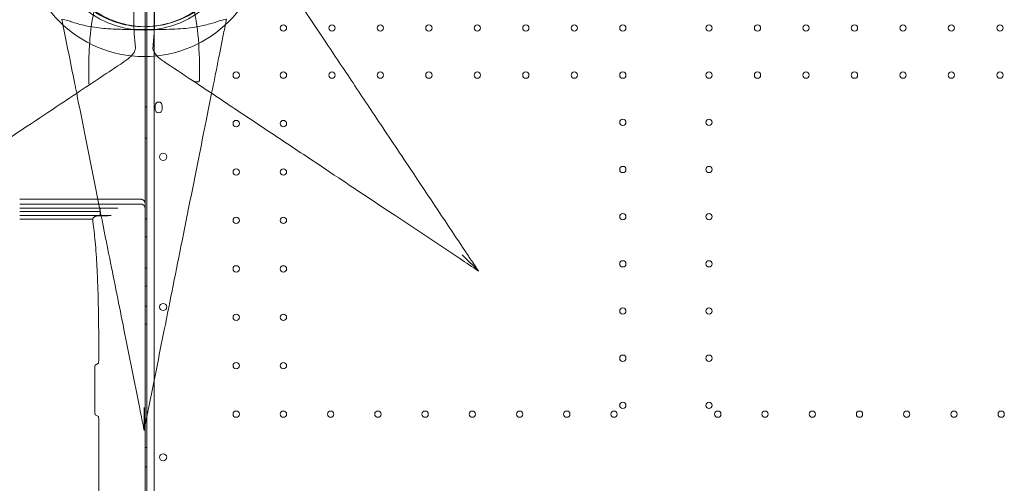
# Model space of a CAD drawing. Units: millimetres. Extents: x 33075 to 44405, y 30043 to 39500.
# Drawn here: x 37811 to 38908, y 36015 to 36532 of the extents above; entities that cross this region are included whole.
import ezdxf

# ---------------------------------------------------------------- set-up
doc = ezdxf.new("R2010")
doc.units = ezdxf.units.MM
doc.layers.add('BS', color=7, linetype='Continuous')

# ---------------------------------------------------------------- blocks, each defined once
blk = doc.blocks.new('A$C0B0F3AAF')
at = {"color": 0, "linetype": 'Continuous', "lineweight": 0}
for p, q in [((21253.7, 25184.8), (21253.7, 25664.1)), ((21253.7, 25431.5), (21253.7, 25659.9)), ((21255.7, 24636.1), (21255.7, 25661.7)), ((21263.7, 25659.9), (21263.7, 24637.9)), ((21255.7, 25539.7), (21253.7, 25539.7)), ((21264.7, 25536.9), (21264.7, 25540.9)), ((21272.7, 25540.9), (21272.7, 25536.9)), ((21255.7, 25504.7), (21253.7, 25504.7)), ((21114, 25436.5), (21116.9, 25436.5)), ((21248.9, 25436.5), (21248.7, 25436.5)), ((21248.7, 25436.5), (21248.7, 25436.5)), ((21114, 25431.1), (21248.7, 25431.1)), ((21114, 25426.7), (21223.2, 25426.7)), ((21114, 25422.7), (21203.7, 25422.7)), ((21203.7, 25426.7), (21203.7, 25422.7)), ((21203.7, 25422.7), (21203.7, 25418.5)), ((21253.7, 25430.8), (21253.7, 25431.5)), ((21114, 25418.3), (21216, 25418.3)), ((21114, 25414.3), (21195.3, 25414.3)), ((21255.7, 25414.7), (21253.7, 25414.7)), ((21255.7, 25394.7), (21253.7, 25394.7)), ((21253.7, 25372.5), (21253.7, 25373)), ((21253.7, 25364.5), (21253.7, 25372.5)), ((21253.7, 25229.9), (21253.7, 25364.5)), ((21255.7, 25359.7), (21253.7, 25359.7)), ((21255.7, 25339.7), (21253.7, 25339.7)), ((21255.7, 25317.2), (21253.7, 25317.2)), ((21255.7, 25297.2), (21253.7, 25297.2)), ((21201.9, 25284), (21201.9, 25257.8)), ((21197.6, 25246.6), (21197.6, 25201.3)), ((21201.6, 25253.8), (21198, 25251.6)), ((21253.7, 25184.7), (21253.7, 25229.9)), ((21253.7, 25184.7), (21253.7, 25229.9)), ((21198, 25196.3), (21201.6, 25194.2)), ((21201.9, 25190.2), (21201.9, 25107.8)), ((21253.7, 24893), (21253.7, 25184.8)), ((21253.7, 25068.1), (21253.7, 25184.7)), ((21253.7, 25068.1), (21253.7, 25184.7)), ((21255.7, 25159.7), (21253.7, 25159.7)), ((21255.7, 25138.1), (21253.7, 25138.1))]:
    blk.add_line(p, q, dxfattribs=at)
for centre, radius in [((21252.5, 25728.9), 133.3), ((21252.5, 25728.9), 103.9), ((21253.8, 25728.9), 100), ((21407.7, 25627.5), 3.5), ((21461.7, 25627.5), 3.5), ((21515.7, 25627.5), 3.5), ((21569.7, 25627.5), 3.5), ((21623.7, 25627.5), 3.5), ((21677.7, 25627.5), 3.5), ((21731.7, 25627.5), 3.5), ((21785.7, 25627.5), 3.5), ((21881.7, 25627.5), 3.5), ((21935.7, 25627.5), 3.5), ((21989.7, 25627.5), 3.5), ((22043.7, 25627.5), 3.5), ((22097.7, 25627.5), 3.5), ((22151.7, 25627.5), 3.5), ((22205.7, 25627.5), 3.5), ((21355.1, 25574.9), 3.5), ((21407.7, 25574.9), 3.5), ((21461.7, 25574.9), 3.5), ((21515.7, 25574.9), 3.5), ((21569.7, 25574.9), 3.5), ((21623.7, 25574.9), 3.5), ((21677.7, 25574.9), 3.5), ((21731.7, 25574.9), 3.5), ((21785.7, 25574.9), 3.5), ((21881.7, 25574.9), 3.5), ((21935.7, 25574.9), 3.5), ((21989.7, 25574.9), 3.5), ((22043.7, 25574.9), 3.5), ((22097.7, 25574.9), 3.5), ((22151.7, 25574.9), 3.5), ((22205.7, 25574.9), 3.5), ((21355.1, 25520.9), 3.5), ((21407.7, 25520.9), 3.5), ((21785.7, 25522.3), 3.5), ((21881.7, 25522.3), 3.5), ((21273.7, 25483.8), 4), ((21355.1, 25466.9), 3.5), ((21407.7, 25466.9), 3.5), ((21785.7, 25469.7), 3.5), ((21881.7, 25469.7), 3.5), ((21355.1, 25412.9), 3.5), ((21407.7, 25412.9), 3.5), ((21785.7, 25417.1), 3.5), ((21881.7, 25417.1), 3.5), ((21785.7, 25364.5), 3.5), ((21881.7, 25364.5), 3.5), ((21355.1, 25358.9), 3.5), ((21407.7, 25358.9), 3.5), ((21273.7, 25316.4), 4), ((21785.7, 25311.9), 3.5), ((21881.7, 25311.9), 3.5), ((21355.1, 25304.9), 3.5), ((21407.7, 25304.9), 3.5), ((21785.7, 25259.3), 3.5), ((21881.7, 25259.3), 3.5), ((21355.1, 25250.9), 3.5), ((21407.7, 25250.9), 3.5), ((21785.7, 25206.7), 3.5), ((21881.7, 25206.7), 3.5), ((21355.1, 25196.9), 3.5), ((21407.7, 25196.9), 3.5), ((21460.3, 25196.9), 3.5), ((21512.9, 25196.9), 3.5), ((21565.5, 25196.9), 3.5), ((21618.1, 25196.9), 3.5), ((21670.7, 25196.9), 3.5), ((21723.3, 25196.9), 3.5), ((21775.9, 25196.9), 3.5), ((21891.5, 25196.9), 3.5), ((21944.1, 25196.9), 3.5), ((21996.7, 25196.9), 3.5), ((22049.3, 25196.9), 3.5), ((22101.9, 25196.9), 3.5), ((22154.5, 25196.9), 3.5), ((22207.1, 25196.9), 3.5)]:
    blk.add_circle(centre, radius, dxfattribs=at)
for centre, radius, start, end in [((21268.7, 25540.9), 4, 0, 180), ((21268.7, 25536.9), 4, 180, 0), ((21248.7, 25421.7), 5, 0, 14.1067), ((21273.7, 25148.8), 4, 0.6058, 179.3942), ((21273.7, 25148.9), 4, 180.6058, 359.3942)]:
    blk.add_arc(centre, radius, start, end, dxfattribs=at)
for centre, major_axis, start_param, end_param in [((21201.6, 25257.8), (0, 4), 3.194152, 4.712389), ((21198, 25246.6), (0, -5), 3.194152, 4.712389), ((21198, 25201.3), (0, -5), 4.712389, 6.230626), ((21201.6, 25190.2), (0, 4), 4.712389, 6.230626)]:
    blk.add_ellipse(centre, major_axis=major_axis, ratio=0.087156, start_param=start_param, end_param=end_param, dxfattribs=at)
for points, knots in [([(21115.2, 25709.1), (21114.1, 25707.5), (21113.1, 25705.9), (21104.7, 25693.4), (21096.9, 25681.7), (21078.7, 25654.3), (21068, 25638.3), (21046.9, 25606.6), (21036.5, 25591), (21020.6, 25567.2), (21015.3, 25559.3), (21001.4, 25538.3), (20992.7, 25525.3), (20969.9, 25491.2), (20955.8, 25470), (20925.8, 25425), (20909.9, 25401.1), (20889.3, 25370.3), (20884.7, 25363.4), (20880.1, 25356.4)], [56.2698, 56.2698, 56.2698, 56.2698, 63.880878, 63.880878, 116.304414, 116.304414, 181.833834, 181.833834, 242.445112, 242.445112, 272.750751, 272.750751, 321.239773, 321.239773, 398.822209, 398.822209, 484.890224, 484.890224, 509.881978, 509.881978, 509.881978, 509.881978]), ([(21611.1, 25377.2), (21590.3, 25408.5), (21569.5, 25439.7), (21536.3, 25489.5), (21523.7, 25508.3), (21500.5, 25543.1), (21489.8, 25559.2), (21474, 25583), (21468.7, 25590.8), (21455.2, 25611.1), (21447, 25623.4), (21426.3, 25654.5), (21414.1, 25672.8), (21398.3, 25696.5), (21394, 25702.9), (21389.9, 25709.1)], [0, 0, 0, 0, 112.832356, 112.832356, 181.748678, 181.748678, 242.331571, 242.331571, 272.623017, 272.623017, 321.089331, 321.089331, 398.635434, 398.635434, 428.502548, 428.502548, 428.502548, 428.502548]), ([(21191.2, 25563.8), (21191.1, 25567.1), (21191, 25570.3), (21190.9, 25575.1), (21190.9, 25576.6), (21190.9, 25579.5), (21190.9, 25580.9), (21190.9, 25593.8), (21191.3, 25605), (21193.4, 25629.9), (21195.5, 25643.6), (21199.9, 25657.7), (21201, 25660.7), (21203, 25665.2), (21203.8, 25666.9), (21204.7, 25668.4)], [11.51295, 11.51295, 11.51295, 11.51295, 22.368765, 22.368765, 27.463191, 27.463191, 32.331427, 32.331427, 71.476164, 71.476164, 124.627066, 124.627066, 140.357467, 140.357467, 150.661191, 150.661191, 150.661191, 150.661191]), ([(21245, 25668.4), (21244.4, 25666.8), (21243.9, 25665.1), (21242.4, 25658.8), (21241.7, 25653.8), (21241.1, 25646.1), (21241, 25643.7), (21241, 25640.3), (21240.9, 25639.3), (21240.9, 25637.4), (21240.9, 25636.5), (21241, 25626.1), (21241.7, 25615.7), (21242.8, 25605.1)], [2.230891, 2.230891, 2.230891, 2.230891, 12.770653, 12.770653, 37.149795, 37.149795, 47.222571, 47.222571, 51.374404, 51.374404, 55.153291, 55.153291, 93.175404, 93.175404, 93.175404, 93.175404]), ([(21262.3, 25605.1), (21262.9, 25611.2), (21263.4, 25617.2), (21263.9, 25625.7), (21264, 25628.3), (21264.1, 25632), (21264.1, 25633), (21264.2, 25636.1), (21264.2, 25638), (21264, 25647.1), (21263.5, 25653.8), (21261.8, 25662.8), (21261.1, 25665.8), (21260.1, 25668.4)], [10.726018, 10.726018, 10.726018, 10.726018, 32.63832, 32.63832, 42.862689, 42.862689, 47.077449, 47.077449, 54.958655, 54.958655, 84.809837, 84.809837, 101.92045, 101.92045, 101.92045, 101.92045]), ([(21300.3, 25668.4), (21302.5, 25664.8), (21304.3, 25660.4), (21307.8, 25649.4), (21309.3, 25642.5), (21312.6, 25622.5), (21313.7, 25608.1), (21314.1, 25589.9), (21314.2, 25586.5), (21314.2, 25581.9), (21314.2, 25580.6), (21314.2, 25575.9), (21314.1, 25572.5), (21314.1, 25569)], [0.06059, 0.06059, 0.06059, 0.06059, 24.521313, 24.521313, 54.153195, 54.153195, 105.709015, 105.709015, 117.363691, 117.363691, 121.647869, 121.647869, 133.217637, 133.217637, 133.217637, 133.217637]), ([(21197.8, 25645.2), (21198.4, 25644.8), (21198.9, 25644.5), (21202.8, 25642), (21206.5, 25640), (21214.1, 25636.5), (21217.9, 25635), (21226.1, 25632.3), (21230.4, 25631.3), (21239.2, 25629.7), (21243.7, 25629.2), (21252.9, 25628.8), (21257.5, 25628.9), (21266.6, 25629.8), (21271.1, 25630.5), (21279.8, 25632.6), (21284, 25633.9), (21291.7, 25636.8), (21295.3, 25638.4), (21301.8, 25641.8), (21304.7, 25643.5), (21307.3, 25645.2)], [18.873834, 18.873834, 18.873834, 18.873834, 21.302179, 21.302179, 34.966908, 34.966908, 47.527416, 47.527416, 60.205563, 60.205563, 72.942382, 72.942382, 85.78849, 85.78849, 98.637193, 98.637193, 111.384796, 111.384796, 123.559097, 123.559097, 135.149934, 135.149934, 135.149934, 135.149934]), ([(21160.9, 25637.2), (21161.4, 25634.6), (21161.9, 25632), (21162.5, 25629.2), (21164.3, 25619.8), (21166.4, 25609.6), (21168.5, 25599.1), (21170.6, 25588.6), (21172.8, 25577.7), (21175, 25566.6), (21175.8, 25562.6), (21176.6, 25558.7), (21177.4, 25554.6)], [40.307837, 40.307837, 40.307837, 40.307837, 51.231799, 51.231799, 51.231799, 89.051641, 89.051641, 89.051641, 126.871483, 126.871483, 126.871483, 140.369851, 140.369851, 140.369851, 140.369851]), ([(21245.6, 25625.8), (21244.6, 25625.8), (21243.7, 25625.8), (21237.7, 25625.8), (21231.8, 25625.8), (21220.7, 25626.1), (21215.3, 25626.3), (21203, 25627.3), (21196.2, 25628.2), (21183.8, 25630.7), (21178.1, 25632.1), (21170.9, 25634.6), (21169.1, 25635.2), (21167.4, 25635.9)], [85.802206, 85.802206, 85.802206, 85.802206, 87.147648, 87.147648, 93.974997, 93.974997, 100.740679, 100.740679, 109.190791, 109.190791, 116.639086, 116.639086, 119.247556, 119.247556, 119.247556, 119.247556]), ([(21337.7, 25635.9), (21335.7, 25635.1), (21333.7, 25634.4), (21326.6, 25632.1), (21321.5, 25630.8), (21309.7, 25628.4), (21303, 25627.4), (21287.7, 25626.1), (21279.3, 25625.9), (21267.2, 25625.8), (21262.7, 25625.8), (21259.5, 25625.8), (21259.5, 25625.8), (21259.5, 25625.8)], [12.526083, 12.526083, 12.526083, 12.526083, 18.465142, 18.465142, 31.591441, 31.591441, 48.306966, 48.306966, 68.778686, 68.778686, 77.804402, 77.804402, 77.849345, 77.849345, 77.849345, 77.849345]), ([(21327.7, 25554.6), (21330.1, 25566.5), (21332.4, 25578.2), (21334.7, 25589.5), (21336.9, 25600.5), (21339, 25611.3), (21341, 25621.3), (21342.2, 25626.9), (21343.2, 25632.2), (21344.2, 25637.2)], [366.598394, 366.598394, 366.598394, 366.598394, 406.548897, 406.548897, 406.548897, 445.392968, 445.392968, 445.392968, 466.629182, 466.629182, 466.629182, 466.629182]), ([(21242.8, 25605.1), (21242.8, 25605), (21242.8, 25605), (21242.8, 25604.9), (21242.8, 25604.8), (21242.8, 25604.8), (21242.8, 25604.8), (21242.8, 25604.7), (21242.8, 25604.7), (21242.8, 25604.1), (21242.6, 25603.3), (21241.8, 25601.1), (21240.9, 25599.5), (21237.7, 25595.5), (21235.3, 25593.2), (21232.7, 25591.5)], [0, 0, 0, 0, 0.227152, 0.227152, 0.352741, 0.352741, 0.418974, 0.418974, 0.487223, 0.487223, 2.719902, 2.719902, 6.581859, 6.581859, 12.185209, 12.185209, 12.185209, 12.185209]), ([(21272.3, 25591.5), (21269.6, 25593.4), (21267, 25595.8), (21264.1, 25599.7), (21263.3, 25601), (21262.7, 25602.6), (21262.5, 25603.2), (21262.3, 25604), (21262.3, 25604.2), (21262.3, 25604.5), (21262.3, 25604.6), (21262.3, 25604.6), (21262.3, 25604.7), (21262.3, 25604.7), (21262.3, 25604.7), (21262.3, 25604.8), (21262.3, 25605), (21262.3, 25605.1)], [0, 0, 0, 0, 10.328751, 10.328751, 15.501275, 15.501275, 17.862242, 17.862242, 18.889428, 18.889428, 19.12986, 19.12986, 19.21829, 19.21829, 19.294888, 19.294888, 19.810556, 19.810556, 19.810556, 19.810556]), ([(20900.9, 25370.3), (20932.2, 25391.2), (20963.4, 25412), (21013.2, 25445.2), (21032, 25457.7), (21066.8, 25480.9), (21082.9, 25491.6), (21106.6, 25507.5), (21114.5, 25512.7), (21134.7, 25526.2), (21147, 25534.4), (21178.1, 25555.1), (21196.4, 25567.3), (21220.2, 25583.1), (21226.6, 25587.4), (21232.7, 25591.5)], [0, 0, 0, 0, 112.832356, 112.832356, 181.748678, 181.748678, 242.331571, 242.331571, 272.623017, 272.623017, 321.089331, 321.089331, 398.635434, 398.635434, 428.502548, 428.502548, 428.502548, 428.502548]), ([(21272.3, 25591.5), (21273.9, 25590.5), (21275.5, 25589.4), (21288.1, 25581.1), (21299.7, 25573.3), (21327.1, 25555), (21343.1, 25544.3), (21374.8, 25523.2), (21390.4, 25512.8), (21414.2, 25497), (21422.2, 25491.6), (21443.1, 25477.7), (21456.1, 25469), (21490.2, 25446.3), (21511.4, 25432.1), (21556.5, 25402.1), (21580.3, 25386.2), (21611.1, 25365.7), (21618.1, 25361.1), (21625, 25356.4)], [56.2698, 56.2698, 56.2698, 56.2698, 63.880878, 63.880878, 116.304414, 116.304414, 181.833834, 181.833834, 242.445112, 242.445112, 272.750751, 272.750751, 321.239773, 321.239773, 398.822209, 398.822209, 484.890224, 484.890224, 509.880687, 509.880687, 509.880687, 509.880687]), ([(21314.1, 25569), (21314.1, 25568.8), (21314, 25568.5), (21313.8, 25568), (21313.7, 25567.9), (21313.4, 25567.6), (21313.2, 25567.5), (21312.7, 25567.3), (21312.5, 25567.3), (21311.7, 25567.2), (21311.2, 25567.3), (21309.7, 25567.5), (21308.6, 25567.9), (21306.1, 25569.1), (21304.8, 25569.9), (21303.6, 25570.7)], [0, 0, 0, 0, 0.94422, 0.94422, 1.612423, 1.612423, 2.24691, 2.24691, 3.070776, 3.070776, 4.54061, 4.54061, 7.525842, 7.525842, 10.628598, 10.628598, 10.628598, 10.628598]), ([(21177.4, 25554.6), (21180.3, 25539.8), (21183.4, 25524.6), (21186.5, 25509.2), (21190.4, 25489.5), (21194.4, 25469.6), (21198.4, 25449.5), (21200.4, 25439.5), (21202.4, 25429.4), (21204.4, 25419.3), (21207.7, 25403.1), (21210.9, 25386.7), (21214.2, 25370.4), (21219.5, 25344.2), (21224.7, 25317.8), (21230, 25291.4), (21235.9, 25262.1), (21241.8, 25232.7), (21247.6, 25203.3), (21249.3, 25195.1), (21250.9, 25187), (21252.5, 25178.8)], [140.369851, 140.369851, 140.369851, 140.369851, 190.104994, 190.104994, 190.104994, 253.473325, 253.473325, 253.473325, 285.15749, 285.15749, 285.15749, 335.852155, 335.852155, 335.852155, 416.963619, 416.963619, 416.963619, 506.946649, 506.946649, 506.946649, 531.944364, 531.944364, 531.944364, 531.944364]), ([(21257.4, 25203.3), (21263.3, 25232.5), (21269.1, 25261.7), (21274.9, 25290.8), (21281.6, 25324), (21288.2, 25357.1), (21294.8, 25390), (21298.9, 25410.5), (21303, 25431), (21307, 25451.2), (21309, 25461.3), (21311, 25471.3), (21313, 25481.3), (21315.9, 25495.7), (21318.8, 25510), (21321.6, 25524.1), (21323.7, 25534.4), (21325.7, 25544.6), (21327.7, 25554.6)], [0, 0, 0, 0, 89.31896, 89.31896, 89.31896, 191.397772, 191.397772, 191.397772, 255.197029, 255.197029, 255.197029, 287.096658, 287.096658, 287.096658, 333.039827, 333.039827, 333.039827, 366.598394, 366.598394, 366.598394, 366.598394]), ([(21248.7, 25436.5), (21210.3, 25436.5), (21171.8, 25436.5), (21127.9, 25436.5), (21122.4, 25436.5), (21116.9, 25436.5)], [0.0181064, 0.0181064, 0.0181064, 0.0181064, 0.4361352, 0.4361352, 0.4955243, 0.4955243, 0.4955243, 0.4955243]), ([(21248.7, 25436.5), (21238.6, 25436.5), (21228.5, 25436.5), (21218.4, 25436.5), (21206.8, 25436.5), (21195.1, 25436.5), (21183.5, 25436.5), (21161.3, 25436.5), (21139.1, 25436.5), (21116.9, 25436.5)], [0.0045172, 0.0045172, 0.0045172, 0.0045172, 0.034984, 0.034984, 0.034984, 0.069968, 0.069968, 0.069968, 0.1368072, 0.1368072, 0.1368072, 0.1368072]), ([(21253.6, 25423), (21253.6, 25422.9), (21253.6, 25422.8), (21253.6, 25422.7), (21253.7, 25422.6), (21253.7, 25422.4), (21253.7, 25422.2), (21253.7, 25422.1), (21253.7, 25421.9), (21253.7, 25421.7)], [0.006594423, 0.006594423, 0.006594423, 0.006594423, 0.006837786, 0.006837786, 0.006837786, 0.007326199, 0.007326199, 0.007326199, 0.007814612, 0.007814612, 0.007814612, 0.007814612]), ([(21253.7, 25373), (21253.7, 25373.5), (21253.7, 25374), (21253.7, 25374.5), (21253.7, 25374.6), (21253.7, 25374.8), (21253.7, 25374.9), (21253.7, 25374.9), (21253.7, 25375), (21253.7, 25375.1), (21253.7, 25375.1), (21253.7, 25375.1), (21253.7, 25375.2), (21253.7, 25375.2), (21253.7, 25375.2), (21253.7, 25375.3), (21253.7, 25375.3), (21253.7, 25375.5), (21253.7, 25375.6), (21253.7, 25375.7), (21253.7, 25375.9), (21253.7, 25376.1), (21253.7, 25376.5), (21253.7, 25377.1), (21253.7, 25377.7), (21253.7, 25378), (21253.7, 25378.4), (21253.7, 25378.7), (21253.7, 25379.1), (21253.7, 25379.5), (21253.7, 25379.9), (21253.7, 25380.8), (21253.7, 25381.7), (21253.7, 25382.7), (21253.7, 25383.3), (21253.7, 25383.8), (21253.7, 25384.4), (21253.7, 25384.6), (21253.7, 25384.9), (21253.7, 25385.2), (21253.7, 25385.5), (21253.7, 25385.8), (21253.7, 25386.1), (21253.7, 25387.3), (21253.7, 25388.5), (21253.7, 25389.8), (21253.7, 25390.5), (21253.7, 25391.2), (21253.7, 25391.8), (21253.7, 25392.5), (21253.7, 25393.2), (21253.7, 25393.9), (21253.7, 25395.3), (21253.7, 25396.7), (21253.7, 25398.1), (21253.7, 25398.5), (21253.7, 25398.9), (21253.7, 25399.2), (21253.7, 25399.6), (21253.7, 25399.9), (21253.7, 25400.3), (21253.7, 25401), (21253.7, 25401.7), (21253.7, 25402.4), (21253.7, 25402.8), (21253.7, 25403.1), (21253.7, 25403.5), (21253.7, 25403.8), (21253.7, 25404.2), (21253.7, 25404.6), (21253.7, 25405.3), (21253.7, 25406), (21253.7, 25406.7), (21253.7, 25408.1), (21253.7, 25409.5), (21253.7, 25410.8), (21253.7, 25411.5), (21253.7, 25412.2), (21253.7, 25412.8), (21253.7, 25413.5), (21253.7, 25414.2), (21253.7, 25414.8), (21253.7, 25416), (21253.7, 25417.2), (21253.7, 25418.3), (21253.7, 25418.9), (21253.7, 25419.4), (21253.7, 25420), (21253.7, 25420.5), (21253.7, 25421), (21253.7, 25421.5), (21253.7, 25422.4), (21253.7, 25423.3), (21253.7, 25424), (21253.7, 25424.8), (21253.7, 25425.4), (21253.7, 25426), (21253.7, 25426.5), (21253.7, 25426.9), (21253.7, 25427.2), (21253.7, 25427.4), (21253.7, 25427.5), (21253.7, 25427.6), (21253.7, 25427.7), (21253.7, 25427.7), (21253.7, 25427.7), (21253.7, 25427.8), (21253.7, 25427.8), (21253.7, 25427.8), (21253.7, 25428.8), (21253.7, 25429.8), (21253.7, 25430.8)], [0, 0, 0, 0, 0.0172013, 0.0172013, 0.0172013, 0.0215017, 0.0215017, 0.0215017, 0.0236518, 0.0236518, 0.0236518, 0.0247269, 0.0247269, 0.0247269, 0.025802, 0.025802, 0.025802, 0.0279522, 0.0279522, 0.0279522, 0.0301023, 0.0301023, 0.0301023, 0.0344027, 0.0344027, 0.0344027, 0.0365528, 0.0365528, 0.0365528, 0.038703, 0.038703, 0.038703, 0.0430033, 0.0430033, 0.0430033, 0.0451535, 0.0451535, 0.0451535, 0.0462286, 0.0462286, 0.0462286, 0.0473037, 0.0473037, 0.0473037, 0.051604, 0.051604, 0.051604, 0.0537542, 0.0537542, 0.0537542, 0.0559043, 0.0559043, 0.0559043, 0.0602047, 0.0602047, 0.0602047, 0.0612798, 0.0612798, 0.0612798, 0.0623549, 0.0623549, 0.0623549, 0.064505, 0.064505, 0.064505, 0.0655801, 0.0655801, 0.0655801, 0.0666552, 0.0666552, 0.0666552, 0.0688054, 0.0688054, 0.0688054, 0.0731057, 0.0731057, 0.0731057, 0.0752559, 0.0752559, 0.0752559, 0.077406, 0.077406, 0.077406, 0.0817064, 0.0817064, 0.0817064, 0.0838565, 0.0838565, 0.0838565, 0.0860067, 0.0860067, 0.0860067, 0.090307, 0.090307, 0.090307, 0.0946074, 0.0946074, 0.0946074, 0.0989077, 0.0989077, 0.0989077, 0.1010579, 0.1010579, 0.1010579, 0.1021329, 0.1021329, 0.1021329, 0.103208, 0.103208, 0.103208, 0.1376107, 0.1376107, 0.1376107, 0.1376107]), ([(21195.3, 25414.3), (21195.4, 25414.8), (21195.6, 25415.3), (21196.1, 25415.9), (21196.2, 25416.1), (21196.6, 25416.5), (21196.8, 25416.7), (21197.2, 25417), (21197.4, 25417.1), (21197.8, 25417.4), (21198.1, 25417.5), (21198.6, 25417.7), (21198.8, 25417.7), (21199.3, 25417.8), (21199.6, 25417.9), (21199.8, 25417.9)], [0, 0, 0, 0, 0.0015375, 0.0015375, 0.00230625, 0.00230625, 0.003075, 0.003075, 0.003843749, 0.003843749, 0.004612499, 0.004612499, 0.005381249, 0.005381249, 0.006149999, 0.006149999, 0.006149999, 0.006149999]), ([(21195.7, 25409.4), (21196, 25407.7), (21196.2, 25406), (21196.5, 25403.3), (21196.6, 25402.3), (21196.9, 25400.5), (21197, 25399.5), (21197.5, 25394.5), (21197.9, 25390.3), (21198.7, 25381.3), (21199, 25376.6), (21199.5, 25369), (21199.7, 25366.5), (21199.9, 25362.5), (21200, 25361.2), (21200.1, 25358.5), (21200.2, 25357.1), (21200.5, 25350.3), (21200.7, 25344.7), (21201.2, 25333.2), (21201.3, 25327.3), (21201.5, 25319.7), (21201.5, 25318.2), (21201.6, 25315.1), (21201.6, 25313.6), (21201.7, 25309), (21201.8, 25305.9), (21201.9, 25296.5), (21201.9, 25290.3), (21201.9, 25284)], [0.7866391, 0.7866391, 0.7866391, 0.7866391, 0.795975, 0.795975, 0.8006429, 0.8006429, 0.8053109, 0.8053109, 0.8239827, 0.8239827, 0.8426545, 0.8426545, 0.8519904, 0.8519904, 0.8566584, 0.8566584, 0.8613263, 0.8613263, 0.8799981, 0.8799981, 0.8986699, 0.8986699, 0.9033379, 0.9033379, 0.9080059, 0.9080059, 0.9173418, 0.9173418, 0.9360136, 0.9360136, 0.9360136, 0.9360136]), ([(21625, 25356.4), (21623.5, 25358.7), (21621.9, 25361), (21618.9, 25365.6), (21617.3, 25367.9), (21614.8, 25371.6), (21613.9, 25373.1), (21612.3, 25375.4), (21611.7, 25376.3), (21611.1, 25377.2)], [0.999996, 0.999996, 0.999996, 0.999996, 9.231052, 9.231052, 17.552001, 17.552001, 22.752594, 22.752594, 26.002964, 26.002964, 26.002964, 26.002964]), ([(21625, 25356.4), (21625, 25356.4), (21625, 25356.5), (21624.9, 25356.5), (21624.8, 25356.6), (21624.6, 25356.8), (21624.4, 25357), (21623.8, 25357.7), (21623.1, 25358.3), (21621, 25360.5), (21618.6, 25362.8), (21612.8, 25368.6), (21609.8, 25371.6), (21606.9, 25374.6), (21606.9, 25374.6), (21606.9, 25374.6)], [0, 0, 0, 0, 0.394673, 0.394673, 0.904711, 0.904711, 1.840916, 1.840916, 4.273833, 4.273833, 11.562385, 11.562385, 18.852522, 18.852522, 18.876355, 18.876355, 18.876355, 18.876355]), ([(21252.5, 25178.8), (21252.5, 25178.8), (21252.5, 25178.8), (21252.5, 25178.9), (21252.5, 25179), (21252.5, 25179.3), (21252.5, 25179.6), (21252.5, 25180.5), (21252.5, 25181.4), (21252.5, 25184.5), (21252.5, 25187.9), (21252.5, 25196), (21252.5, 25200.3), (21252.5, 25204.4), (21252.5, 25204.4), (21252.5, 25204.4)], [0, 0, 0, 0, 0.394697, 0.394697, 0.904983, 0.904983, 1.842316, 1.842316, 4.282807, 4.282807, 11.654052, 11.654052, 18.8547, 18.8547, 18.87848, 18.87848, 18.87848, 18.87848]), ([(21252.5, 25178.8), (21253.1, 25181.5), (21253.6, 25184.2), (21254.7, 25189.6), (21255.2, 25192.3), (21256.1, 25196.7), (21256.5, 25198.4), (21257, 25201.2), (21257.2, 25202.2), (21257.4, 25203.3)], [0.999998, 0.999998, 0.999998, 0.999998, 9.230466, 9.230466, 17.550886, 17.550886, 22.751148, 22.751148, 26.001312, 26.001312, 26.001312, 26.001312])]:
    blk.add_open_spline(points, degree=3, knots=knots, dxfattribs=at)
for points in [[(21167.4, 25635.9), (21165.2, 25636.3), (21163, 25636.8), (21160.9, 25637.2)], [(21344.2, 25637.2), (21342.1, 25636.8), (21339.9, 25636.3), (21337.7, 25635.9)], [(21259.5, 25625.8), (21254.9, 25625.8), (21250.2, 25625.8), (21245.6, 25625.8)], [(21195.7, 25409.4), (21195.5, 25411.1), (21195.3, 25412.8), (21195.3, 25414.3)]]:
    blk.add_open_spline(points, degree=3, dxfattribs=at)
for points, weights in [([(21248.9, 25436.5), (21248.8, 25436.5), (21248.8, 25436.5), (21248.7, 25436.5)], [1, 0.999954091065, 0.999954091065, 1]), ([(21253.7, 25431.5), (21253.7, 25434.3), (21251.7, 25436.4), (21248.9, 25436.5)], [1, 0.810749565052, 0.810749565052, 1]), ([(21203.7, 25426.7), (21210.2, 25426.7), (21216.7, 25426.7), (21223.2, 25426.7)], [1, 0.999991925334, 0.999991925334, 1]), ([(21248.7, 25431.1), (21251.7, 25431.1), (21253.7, 25429), (21253.7, 25426.1)], [1, 0.804737854125, 0.804737854125, 1]), ([(21199.8, 25417.9), (21205.2, 25418), (21210.6, 25418.2), (21216, 25418.3)], [1, 0.99999384815, 0.99999384815, 1]), ([(21216, 25418.3), (21211.9, 25418.4), (21207.8, 25418.4), (21203.7, 25418.5)], [1, 0.999999511684, 0.999999511684, 1])]:
    blk.add_rational_spline(points, weights, degree=3, dxfattribs=at)

msp = doc.modelspace()

# ---------------------------------------------------------------- block references
at = {"layer": 'BS'}
msp.add_blockref('A$C0B0F3AAF', (16697.4, 10895.2), dxfattribs=at)

doc.saveas('drawing.dxf')
